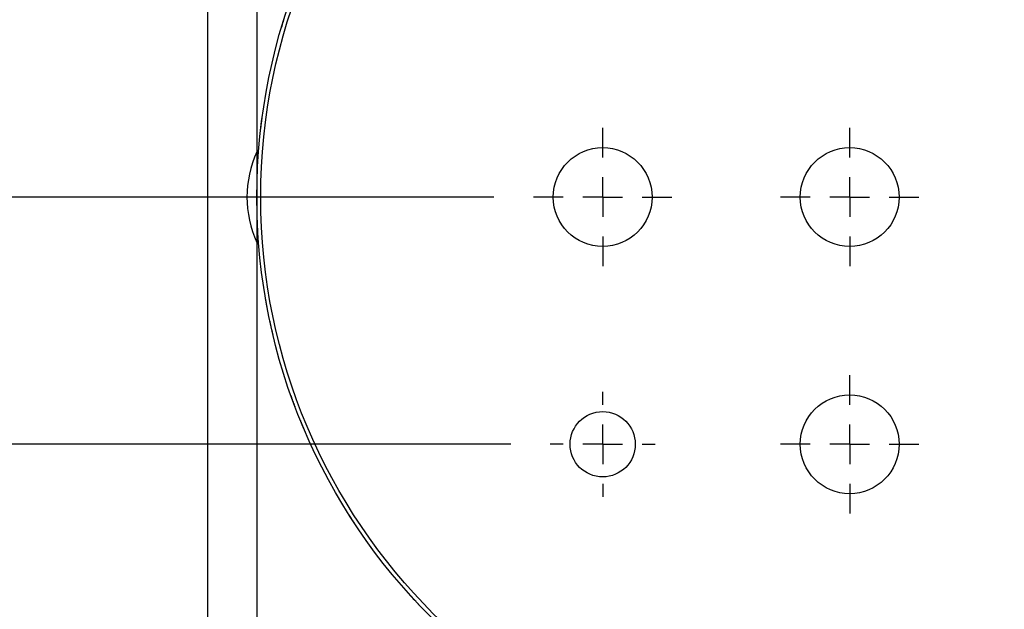
# Model space of a CAD drawing. Units: millimetres. Extents: x 11 to 578, y -13 to 409.
# Drawn here: x 78 to 128, y 159 to 189 of the extents above; entities that cross this region are included whole.
import ezdxf

# ---------------------------------------------------------------- set-up
doc = ezdxf.new("R2010")
doc.units = ezdxf.units.MM
doc.header["$LTSCALE"] = 2
doc.layers.add('DIM', color=7, linetype='Continuous')
doc.styles.add('SLDTEXTSTYLE3', font='TXT', dxfattribs={"width": 0.7})
doc.dimstyles.new('SLDDIMSTYLE0', dxfattribs={"dimtxt": 5.084961, "dimasz": 5.084961, "dimexe": 0, "dimexo": 0.0625, "dimgap": 1.27124, "dimtad": 1, "dimrnd": 1e-09, "dimzin": 12, "dimdsep": 46, "dimtxsty": 'SLDTEXTSTYLE3', "dimsah": 1, "dimcen": 0.09, "dimadec": 0, "dimazin": 3, "dimtfac": 1, "dimtofl": 0, "dimtmove": 0, "dimatfit": 3, "dimfxl": 1, "dimfrac": 2, "dimtolj": 1, "dimtzin": 12, "dimarcsym": 0})
doc.dimstyles.new('SLDDIMSTYLE1', dxfattribs={"dimtxt": 5.084961, "dimasz": 5.084961, "dimexe": 0, "dimexo": 0.0625, "dimgap": 1.27124, "dimtad": 1, "dimdec": 1, "dimrnd": 1e-09, "dimzin": 12, "dimdsep": 46, "dimtxsty": 'SLDTEXTSTYLE3', "dimsah": 1, "dimcen": 0.09, "dimadec": 0, "dimazin": 3, "dimtfac": 1, "dimtdec": 1, "dimtofl": 0, "dimtmove": 0, "dimatfit": 3, "dimfxl": 1, "dimfrac": 2, "dimtolj": 1, "dimtzin": 12, "dimarcsym": 0})
doc.dimstyles.new('SLDDIMSTYLE2', dxfattribs={"dimtxt": 5.084961, "dimasz": 5.084961, "dimexe": 0, "dimexo": 0.0625, "dimgap": 1.27124, "dimtad": 0, "dimtih": 1, "dimtoh": 1, "dimrnd": 1e-09, "dimzin": 12, "dimdsep": 46, "dimtxsty": 'SLDTEXTSTYLE3', "dimsah": 1, "dimcen": 0, "dimadec": 0, "dimazin": 3, "dimtfac": 1, "dimtofl": 0, "dimtmove": 0, "dimatfit": 3, "dimfxl": 1, "dimfrac": 2, "dimtolj": 1, "dimtzin": 12, "dimarcsym": 0})

# ---------------------------------------------------------------- blocks, each defined once
blk = doc.blocks.new('_D_1')
at = {"layer": 'DIM'}
for p, q in [((102.487, 180.078), (61.487, 180.078)), ((63.487, 167.578), (63.487, 180.078)), ((103.337, 167.578), (61.487, 167.578))]:
    blk.add_line(p, q, dxfattribs=at)
for points in [[(63.487, 180.078), (62.705, 174.993), (64.269, 174.993)], [(63.487, 167.578), (64.269, 172.663), (62.705, 172.663)]]:
    blk.add_solid(points, dxfattribs=at)
at = {"layer": 'DIM', "insert": (57.348, 168.611), "char_height": 4.7625, "attachment_point": 1, "rotation": 90, "style": 'SLDTEXTSTYLE3'}
blk.add_mtext('12.5', dxfattribs=at)
blk = doc.blocks.new('_D_2')
at = {"layer": 'DIM'}
for p, q in [((103.337, 192.578), (61.487, 192.578)), ((63.487, 192.578), (63.487, 180.078)), ((102.487, 180.078), (61.487, 180.078))]:
    blk.add_line(p, q, dxfattribs=at)
for points in [[(63.487, 192.578), (62.705, 187.493), (64.269, 187.493)], [(63.487, 180.078), (64.269, 185.163), (62.705, 185.163)]]:
    blk.add_solid(points, dxfattribs=at)
at = {"layer": 'DIM', "insert": (57.348, 181.111), "char_height": 4.7625, "attachment_point": 1, "rotation": 90, "style": 'SLDTEXTSTYLE3'}
blk.add_mtext('12.5', dxfattribs=at)
blk = doc.blocks.new('_D_3')
at = {"layer": 'DIM'}
for p, q in [((102.487, 180.078), (53.487, 180.078)), ((55.487, 180.078), (55.487, 124.828)), ((73.487, 124.828), (53.487, 124.828))]:
    blk.add_line(p, q, dxfattribs=at)
for points in [[(55.487, 180.078), (54.705, 174.993), (56.269, 174.993)], [(55.487, 124.828), (56.269, 129.913), (54.705, 129.913)]]:
    blk.add_solid(points, dxfattribs=at)
at = {"layer": 'DIM', "insert": (49.348, 147.236), "char_height": 4.7625, "attachment_point": 1, "rotation": 90, "style": 'SLDTEXTSTYLE3'}
blk.add_mtext('55.3', dxfattribs=at)
blk = doc.blocks.new('_D_4')
at = {"layer": 'DIM'}
for p, q in [((88.987, 212.578), (45.487, 212.578)), ((47.487, 212.578), (47.487, 124.828)), ((73.487, 124.828), (45.487, 124.828))]:
    blk.add_line(p, q, dxfattribs=at)
for points in [[(47.487, 212.578), (46.705, 207.493), (48.269, 207.493)], [(47.487, 124.828), (48.269, 129.913), (46.705, 129.913)]]:
    blk.add_solid(points, dxfattribs=at)
at = {"layer": 'DIM', "insert": (41.348, 163.486), "char_height": 4.7625, "attachment_point": 1, "rotation": 90, "style": 'SLDTEXTSTYLE3'}
blk.add_mtext('87.8', dxfattribs=at)
blk = doc.blocks.new('_D_5')
at = {"layer": 'DIM'}
for p, q in [((118.487, 269.978), (37.487, 269.978)), ((39.487, 269.978), (39.487, 124.828)), ((73.487, 124.828), (37.487, 124.828))]:
    blk.add_line(p, q, dxfattribs=at)
for points in [[(39.487, 269.978), (38.705, 264.893), (40.269, 264.893)], [(39.487, 124.828), (40.269, 129.913), (38.705, 129.913)]]:
    blk.add_solid(points, dxfattribs=at)
at = {"layer": 'DIM', "char_height": 4.7625, "attachment_point": 1, "rotation": 90, "style": 'SLDTEXTSTYLE3'}
for s, insert in [('NOMINAL', (33.348, 183.327)), ('145.1', (26.998, 190.695))]:
    blk.add_mtext(s, dxfattribs=dict(at, insert=insert))
blk = doc.blocks.new('_D_8')
at = {"layer": 'DIM'}
for p, q in [((142.095, 200.889), (182.303, 239.614)), ((182.303, 239.614), (196.798, 239.614))]:
    blk.add_line(p, q, dxfattribs=at)
blk.add_solid([(142.095, 200.889), (146.3, 203.853), (145.215, 204.98)], dxfattribs=at)
at = {"layer": 'DIM', "char_height": 4.7625, "attachment_point": 1, "style": 'SLDTEXTSTYLE3'}
for s, insert in [('%%c', (184.803, 245.754)), ('60', (190.836, 245.754))]:
    blk.add_mtext(s, dxfattribs=dict(at, insert=insert))
blk = doc.blocks.new('SW_CENTERMARKSYMBOL_3')
at = {"layer": 'DIM', "color": 0}
for p, q in [((0, 2), (0, 3.5)), ((0, 0), (0, 1)), ((-2, 0), (-3.5, 0)), ((0, 0), (-1, 0)), ((0, 0), (0, -1)), ((0, 0), (1, 0)), ((2, 0), (3.5, 0)), ((0, -2), (0, -3.5))]:
    blk.add_line(p, q, dxfattribs=at)
blk = doc.blocks.new('SW_CENTERMARKSYMBOL_4')
at = {"layer": 'DIM', "color": 0}
for p, q in [((0, 2), (0, 3.5)), ((0, 0), (0, 1)), ((-2, 0), (-3.5, 0)), ((0, 0), (-1, 0)), ((0, 0), (0, -1)), ((0, 0), (1, 0)), ((2, 0), (3.5, 0)), ((0, -2), (0, -3.5))]:
    blk.add_line(p, q, dxfattribs=at)
blk = doc.blocks.new('SW_CENTERMARKSYMBOL_6')
at = {"layer": 'DIM', "color": 0}
for p, q in [((0, 2), (0, 2.65)), ((0, 0), (0, 1)), ((-2, 0), (-2.65, 0)), ((0, 0), (-1, 0)), ((0, 0), (0, -1)), ((0, 0), (1, 0)), ((2, 0), (2.65, 0)), ((0, -2), (0, -2.65))]:
    blk.add_line(p, q, dxfattribs=at)
blk = doc.blocks.new('SW_CENTERMARKSYMBOL_7')
at = {"layer": 'DIM', "color": 0}
for p, q in [((0, 2), (0, 3.5)), ((0, 0), (0, 1)), ((-2, 0), (-3.5, 0)), ((0, 0), (-1, 0)), ((0, 0), (0, -1)), ((0, 0), (1, 0)), ((2, 0), (3.5, 0)), ((0, -2), (0, -3.5))]:
    blk.add_line(p, q, dxfattribs=at)

msp = doc.modelspace()

# ---------------------------------------------------------------- linework, layer by layer
at = {"color": 7, "linetype": 'Continuous', "lineweight": 30}
for p, q in [((87.987, 209.578), (87.987, 150.578)), ((90.487, 205.078), (90.487, 180.078)), ((91.289, 186.97), (91.299, 186.968)), ((90.496, 180.797), (90.506, 180.796)), ((90.497, 180.849), (90.507, 180.848)), ((90.487, 180.078), (90.487, 155.078)), ((90.498, 180.351), (90.488, 180.351)), ((90.499, 179.717), (90.489, 179.717)), ((90.683, 176.65), (90.693, 176.651)), ((90.693, 176.563), (90.703, 176.564)), ((90.738, 176.206), (90.748, 176.207))]:
    msp.add_line(p, q, dxfattribs=at)
at = {"color": 7, "linetype": 'Continuous', "lineweight": 30, "flags": 128}
for points in [[(90.491, 180.597), (90.496, 180.597), (90.501, 180.597)], [(90.493, 180.662), (90.498, 180.662), (90.503, 180.662)], [(90.497, 180.035), (90.492, 180.035), (90.487, 180.035)], [(90.493, 179.472), (90.498, 179.472), (90.503, 179.472)], [(90.494, 179.406), (90.499, 179.406), (90.504, 179.406)], [(90.897, 175.196), (90.892, 175.195), (90.887, 175.194)]]:
    msp.add_lwpolyline(points, dxfattribs=at)
at = {"color": 7, "linetype": 'Continuous', "lineweight": 30}
for centre, radius in [((120.487, 180.078), 30), ((120.487, 180.078), 29.8), ((107.987, 180.078), 2.5), ((120.487, 180.078), 2.5), ((120.487, 167.578), 2.5), ((107.987, 167.578), 1.65)]:
    msp.add_circle(centre, radius, dxfattribs=at)
for centre, radius, start, end in [((95.487, 180.078), 5.5, 155.38, 204.62), ((107.987, 180.078), 0.00358, 89.9918, 270.0082), ((120.487, 167.578), 0.00358, 179.9918, 0.0082)]:
    msp.add_arc(centre, radius, start, end, dxfattribs=at)
for points, knots in [([(91.736, 188.645), (91.737, 188.647), (91.738, 188.651), (91.759, 188.72), (91.775, 188.773), (91.793, 188.835), (91.816, 188.909), (91.836, 188.973), (91.849, 189.015)], [0, 0, 0, 0, 0.500323, 0.625503, 0.750335, 0.813899, 0.875333, 1, 1, 1, 1]), ([(90.685, 183.519), (90.685, 183.522), (90.686, 183.525), (90.694, 183.597), (90.701, 183.652), (90.708, 183.716), (90.718, 183.794), (90.726, 183.86), (90.732, 183.904)], [0, 0, 0, 0, 0.500323, 0.625503, 0.750335, 0.813899, 0.875333, 1, 1, 1, 1]), ([(90.732, 183.904), (90.737, 183.947), (90.746, 184.011), (90.756, 184.087), (90.76, 184.117), (90.762, 184.133)], [0, 0, 0, 0, 0.49919, 0.740678, 1, 1, 1, 1]), ([(90.488, 180.297), (90.488, 180.329), (90.488, 180.377), (90.489, 180.407), (90.489, 180.41), (90.489, 180.411)], [0, 0, 0, 0, 0.498976, 0.749346, 1, 1, 1, 1]), ([(90.487, 180.035), (90.487, 180.076), (90.487, 180.139), (90.487, 180.216), (90.487, 180.266), (90.488, 180.306), (90.488, 180.333), (90.488, 180.349), (90.488, 180.35), (90.488, 180.351)], [0, 0, 0, 0, 0.249784, 0.377996, 0.49979, 0.621706, 0.749766, 0.874792, 1, 1, 1, 1]), ([(90.489, 179.717), (90.489, 179.72), (90.489, 179.725), (90.489, 179.763), (90.488, 179.803), (90.488, 179.854), (90.487, 179.931), (90.487, 179.994), (90.487, 180.035)], [0, 0, 0, 0, 0.249527, 0.376676, 0.499738, 0.621256, 0.749968, 1, 1, 1, 1]), ([(107.987, 180.081), (107.987, 180.08), (107.987, 180.079), (107.987, 180.078), (107.987, 180.078), (107.987, 180.078), (107.987, 180.078)], [0, 0, 0, 0, 0.755506, 0.947213, 0.994798, 1, 1, 1, 1]), ([(107.987, 180.078), (107.987, 180.078), (107.987, 180.078), (107.987, 180.077), (107.987, 180.076), (107.987, 180.075), (107.987, 180.074)], [0, 0, 0, 0, 0.005201, 0.052969, 0.24464, 1, 1, 1, 1]), ([(90.49, 179.656), (90.49, 179.658), (90.49, 179.661), (90.49, 179.679), (90.489, 179.707), (90.489, 179.717)], [0, 0, 0, 0, 0.38722, 0.778167, 1, 1, 1, 1]), ([(90.496, 179.324), (90.498, 179.324), (90.501, 179.324), (90.505, 179.324), (90.506, 179.324)], [0, 0, 0, 0, 0.500185, 1, 1, 1, 1]), ([(90.52, 178.676), (90.518, 178.72), (90.515, 178.784), (90.512, 178.86), (90.509, 178.924), (90.507, 178.982), (90.504, 179.065), (90.504, 179.068), (90.504, 179.071)], [0, 0, 0, 0, 0.124631, 0.184924, 0.249668, 0.374572, 0.4998, 1, 1, 1, 1]), ([(90.54, 178.289), (90.54, 178.292), (90.54, 178.295), (90.536, 178.368), (90.533, 178.423), (90.529, 178.487), (90.525, 178.565), (90.522, 178.632), (90.52, 178.676)], [0, 0, 0, 0, 0.500323, 0.625503, 0.750335, 0.813899, 0.875333, 1, 1, 1, 1]), ([(90.946, 174.848), (90.942, 174.874), (90.932, 174.927), (90.919, 175.002), (90.908, 175.067), (90.897, 175.134), (90.89, 175.173), (90.887, 175.192), (90.887, 175.193), (90.887, 175.194)], [0, 0, 0, 0, 0.125126, 0.250007, 0.372059, 0.499973, 0.749431, 0.874679, 1, 1, 1, 1]), ([(91.014, 174.481), (91.013, 174.484), (91.012, 174.488), (90.997, 174.567), (90.987, 174.622), (90.976, 174.682), (90.963, 174.752), (90.953, 174.809), (90.946, 174.848)], [0, 0, 0, 0, 0.500027, 0.625249, 0.750065, 0.812654, 0.875246, 1, 1, 1, 1]), ([(91.219, 173.491), (91.209, 173.533), (91.195, 173.596), (91.179, 173.671), (91.166, 173.732), (91.155, 173.781), (91.151, 173.8), (91.15, 173.807)], [0, 0, 0, 0, 0.285617, 0.42379, 0.572167, 0.858411, 1, 1, 1, 1]), ([(91.306, 173.114), (91.306, 173.116), (91.305, 173.12), (91.288, 173.19), (91.276, 173.244), (91.261, 173.307), (91.243, 173.383), (91.229, 173.448), (91.219, 173.491)], [0, 0, 0, 0, 0.500323, 0.625503, 0.750335, 0.813898, 0.875332, 1, 1, 1, 1]), ([(92.315, 169.765), (92.3, 169.806), (92.278, 169.866), (92.252, 169.938), (92.231, 169.998), (92.214, 170.044), (92.208, 170.063), (92.206, 170.069)], [0, 0, 0, 0, 0.285619, 0.423793, 0.572166, 0.858411, 1, 1, 1, 1]), ([(92.451, 169.402), (92.45, 169.405), (92.448, 169.408), (92.423, 169.476), (92.403, 169.527), (92.381, 169.588), (92.353, 169.661), (92.33, 169.723), (92.315, 169.765)], [0, 0, 0, 0, 0.500323, 0.625502, 0.750334, 0.813898, 0.875333, 1, 1, 1, 1]), ([(92.808, 168.506), (92.792, 168.546), (92.767, 168.606), (92.738, 168.676), (92.714, 168.735), (92.695, 168.781), (92.688, 168.799), (92.685, 168.805)], [0, 0, 0, 0, 0.285622, 0.423793, 0.572166, 0.858412, 1, 1, 1, 1]), ([(92.96, 168.15), (92.959, 168.152), (92.958, 168.155), (92.929, 168.222), (92.907, 168.273), (92.882, 168.332), (92.851, 168.404), (92.826, 168.465), (92.808, 168.506)], [0, 0, 0, 0, 0.500323, 0.625503, 0.750335, 0.813899, 0.875333, 1, 1, 1, 1]), ([(120.483, 167.578), (120.484, 167.578), (120.485, 167.578), (120.487, 167.578), (120.487, 167.578), (120.487, 167.578), (120.487, 167.578)], [0, 0, 0, 0, 0.755362, 0.947223, 0.994799, 1, 1, 1, 1]), ([(120.487, 167.578), (120.487, 167.578), (120.487, 167.578), (120.487, 167.578), (120.488, 167.578), (120.49, 167.578), (120.49, 167.578)], [0, 0, 0, 0, 0.005201, 0.052777, 0.244447, 1, 1, 1, 1]), ([(95.24, 163.873), (95.216, 163.91), (95.182, 163.964), (95.141, 164.028), (95.107, 164.082), (95.081, 164.124), (95.07, 164.141), (95.067, 164.146)], [0, 0, 0, 0, 0.285622, 0.42379, 0.572166, 0.858411, 1, 1, 1, 1]), ([(95.451, 163.549), (95.45, 163.551), (95.448, 163.554), (95.408, 163.614), (95.378, 163.661), (95.342, 163.715), (95.3, 163.78), (95.264, 163.836), (95.24, 163.873)], [0, 0, 0, 0, 0.500323, 0.625503, 0.750334, 0.8139, 0.875332, 1, 1, 1, 1]), ([(98.439, 159.733), (98.41, 159.765), (98.366, 159.813), (98.315, 159.869), (98.272, 159.916), (98.239, 159.953), (98.225, 159.967), (98.221, 159.972)], [0, 0, 0, 0, 0.285621, 0.42379, 0.572167, 0.858412, 1, 1, 1, 1]), ([(98.704, 159.45), (98.702, 159.452), (98.699, 159.455), (98.65, 159.508), (98.612, 159.548), (98.568, 159.595), (98.514, 159.652), (98.469, 159.701), (98.439, 159.733)], [0, 0, 0, 0, 0.500323, 0.625502, 0.750334, 0.813898, 0.875334, 1, 1, 1, 1])]:
    msp.add_open_spline(points, degree=3, knots=knots, dxfattribs=at)

# ---------------------------------------------------------------- block references
at = {"layer": 'DIM'}
for name, p in [('SW_CENTERMARKSYMBOL_3', (107.987, 180.078)), ('SW_CENTERMARKSYMBOL_4', (120.487, 180.078)), ('SW_CENTERMARKSYMBOL_7', (120.487, 167.578)), ('SW_CENTERMARKSYMBOL_6', (107.987, 167.578))]:
    msp.add_blockref(name, p, dxfattribs=at)

# ---------------------------------------------------------------- dimensions: what is measured, and where the dimension line sits
dim = msp.add_linear_dim(base=(39.4869, 124.82761), p1=(120.4869, 269.9776), p2=(75.4869, 124.82761), angle=90, text='<>\\PNOMINAL', dimstyle='SLDDIMSTYLE1', dxfattribs=at)
dim.commit()
dim.dimension.update_dxf_attribs({"geometry": '_D_5', "text_midpoint": (39.4869, 197.40261), "dimtype": 160})
dim = msp.add_diameter_dim_2p(p1=(98.879, 159.267), p2=(142.095, 200.889), dimstyle='SLDDIMSTYLE2', dxfattribs=at)
dim.commit()
dim.dimension.update_dxf_attribs({"geometry": '_D_8', "text_midpoint": (190.801, 243.42), "dimtype": 163})
for base, p1, p2, dimstyle, picture, middle in [((47.486901303, 124.827614178), (90.986901303, 212.577614178), (75.486901303, 124.827614178), 'SLDDIMSTYLE1', '_D_4', (47.486901303, 168.702614178)), ((63.487, 180.078), (105.337, 192.578), (104.487, 180.078), 'SLDDIMSTYLE0', '_D_2', (63.487, 186.328)), ((63.487, 180.078), (105.337, 167.578), (104.487, 180.078), 'SLDDIMSTYLE0', '_D_1', (63.487, 173.828)), ((55.486901303, 124.827614178), (104.486901303, 180.077614178), (75.486901303, 124.827614178), 'SLDDIMSTYLE1', '_D_3', (55.486901303, 152.452614178))]:
    dim = msp.add_linear_dim(base=base, p1=p1, p2=p2, angle=90, dimstyle=dimstyle, dxfattribs=at)
    dim.commit()
    dim.dimension.update_dxf_attribs({"geometry": picture, "text_midpoint": middle, "dimtype": 160})

doc.saveas('drawing.dxf')
